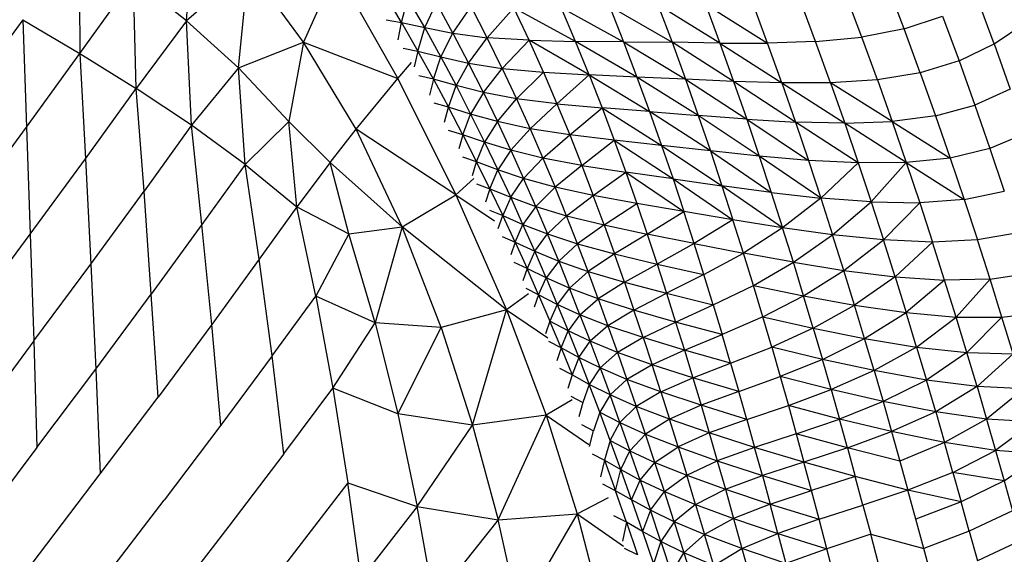
# Model space of a CAD drawing. Units: inches. Extents: x 0 to 204, y 0 to 264.
# Drawn here: x 149 to 153, y 105 to 106 of the extents above; entities that cross this region are included whole.
import ezdxf

# ---------------------------------------------------------------- set-up
doc = ezdxf.new("R2010")
doc.units = ezdxf.units.IN
doc.header["$MEASUREMENT"] = 0
doc.layers.get('0').update_dxf_attribs({"color": 10})
doc.layers.add('A-ANNO-DIMS', color=2, linetype='Continuous')
doc.styles.add('Arial', font='arial.ttf')
doc.dimstyles.new('ARCH-24', dxfattribs={"dimscale": 24, "dimtxt": 0.09375, "dimasz": 0.09375, "dimexe": 0.09375, "dimexo": 0.09375, "dimgap": 0.046875, "dimtad": 1, "dimdec": 4, "dimzin": 3, "dimdsep": 46, "dimlunit": 4, "dimtxsty": 'Arial', "dimcen": 0, "dimdle": 0.09375, "dimclrd": 256, "dimclre": 256, "dimclrt": 256, "dimadec": 0, "dimazin": 0, "dimtfac": 1, "dimtdec": 4, "dimtmove": 2, "dimatfit": 2, "dimfxl": 1, "dimfrac": 2, "dimtolj": 1, "dimtzin": 0, "dimlwd": -1, "dimlwe": -1, "dimarcsym": 0})

# ---------------------------------------------------------------- blocks, each defined once
blk = doc.blocks.new('*D4')
at = {"layer": 'A-ANNO-DIMS', "transparency": 16777216}
for p, q in [((145.9177, 113.525), (167.6214, 113.525)), ((165.3714, 94.2446), (165.3714, 111.275)), ((145.7934, 91.9946), (167.6214, 91.9946))]:
    blk.add_line(p, q, dxfattribs=at)
for points in [[(164.9964, 111.275), (165.7464, 111.275), (165.3714, 113.525)], [(164.9964, 94.2446), (165.7464, 94.2446), (165.3714, 91.9946)]]:
    blk.add_solid(points, dxfattribs=at)
at = {"layer": 'Defpoints', "color": 0, "transparency": 16777216}
for p in [(143.6677, 113.525), (165.3714, 113.525), (143.5434, 91.9946)]:
    blk.add_point(p, dxfattribs=at)
at = {"layer": 'A-ANNO-DIMS', "transparency": 16777216, "insert": (163.1214, 102.7598), "char_height": 2.25, "attachment_point": 5, "rotation": 90, "style": 'Arial'}
blk.add_mtext('\\A1;D', dxfattribs=at)
blk = doc.blocks.new('PROSA-3-PLN')
for p, q in [((6.1649, 3.6966), (6.191, 4.0723)), ((5.8149, 3.9585), (5.8174, 3.5898)), ((6.3662, 3.8725), (6.1649, 3.6966)), ((6.3335, 3.5433), (6.3662, 3.8725)), ((6.5459, 3.6277), (6.3662, 3.8725)), ((6.6509, 3.8657), (6.5459, 3.6277)), ((6.6509, 3.8657), (6.8528, 3.5092)), ((5.8174, 3.5898), (5.992, 3.8333)), ((6.0007, 3.4761), (5.992, 3.8333)), ((6.1649, 3.6966), (5.992, 3.8333)), ((6.8641, 3.6917), (6.8088, 3.786)), ((8.5011, 3.6701), (8.4463, 3.8138)), ((6.8641, 3.6917), (6.8854, 3.7709)), ((6.94, 3.6748), (6.8854, 3.7709)), ((6.94, 3.6748), (6.9782, 3.7551)), ((7.0317, 3.6567), (6.9782, 3.7551)), ((8.0568, 3.6237), (8.0081, 3.7544)), ((8.213, 3.6289), (8.1622, 3.7642)), ((8.3634, 3.6432), (8.3104, 3.7829)), ((8.7942, 3.6213), (8.7396, 3.7697)), ((7.0317, 3.6567), (7.0917, 3.743)), ((7.1437, 3.6416), (7.0917, 3.743)), ((7.2307, 3.7388), (7.1437, 3.6416)), ((7.2801, 3.6333), (7.2307, 3.7388)), ((7.4314, 3.6296), (7.2307, 3.7388)), ((7.4314, 3.6296), (7.3844, 3.74)), ((7.3844, 3.74), (7.5877, 3.6282)), ((7.5417, 3.7441), (7.7455, 3.627)), ((7.5417, 3.7441), (7.5877, 3.6282)), ((7.6994, 3.7486), (7.7455, 3.627)), ((7.9014, 3.6243), (7.6994, 3.7486)), ((7.8543, 3.7506), (8.0568, 3.6237)), ((7.8543, 3.7506), (7.9014, 3.6243)), ((5.6312, 3.7004), (5.451, 3.4544)), ((5.6312, 3.7004), (5.8174, 3.5898)), ((5.6312, 3.7004), (5.6438, 3.3509)), ((6.1649, 3.6966), (6.0007, 3.4761)), ((6.1802, 3.3567), (6.1649, 3.6966)), ((6.3335, 3.5433), (6.1649, 3.6966)), ((6.8147, 3.7003), (6.8641, 3.6917)), ((6.8532, 3.6352), (6.8641, 3.6917)), ((6.8641, 3.6917), (6.94, 3.6748)), ((6.8641, 3.6917), (6.9174, 3.5983)), ((8.5011, 3.6701), (8.6264, 3.7115)), ((8.6264, 3.7115), (8.68, 3.5659)), ((8.7942, 3.6213), (8.8979, 3.6912)), ((6.9174, 3.5983), (6.94, 3.6748)), ((6.9922, 3.5795), (6.94, 3.6748)), ((6.94, 3.6748), (7.0317, 3.6567)), ((6.9922, 3.5795), (7.0317, 3.6567)), ((7.0317, 3.6567), (7.1437, 3.6416)), ((7.0317, 3.6567), (7.0827, 3.5593)), ((8.5011, 3.6701), (8.3634, 3.6432)), ((8.5535, 3.5279), (8.5011, 3.6701)), ((6.3335, 3.5433), (6.5459, 3.6277)), ((6.5459, 3.6277), (6.4974, 3.3686)), ((6.717, 3.3437), (6.5459, 3.6277)), ((6.5459, 3.6277), (6.8528, 3.5092)), ((7.0827, 3.5593), (7.1437, 3.6416)), ((7.1928, 3.5412), (7.1437, 3.6416)), ((7.2801, 3.6333), (7.1437, 3.6416)), ((7.1928, 3.5412), (7.2801, 3.6333)), ((7.3267, 3.5291), (7.2801, 3.6333)), ((7.2801, 3.6333), (7.4314, 3.6296)), ((7.4758, 3.5206), (7.2801, 3.6333)), ((7.4758, 3.5206), (7.4314, 3.6296)), ((7.6311, 3.5137), (7.4314, 3.6296)), ((7.5877, 3.6282), (7.4314, 3.6296)), ((7.5877, 3.6282), (7.7455, 3.627)), ((7.5877, 3.6282), (7.7892, 3.507)), ((7.5877, 3.6282), (7.6311, 3.5137)), ((7.7455, 3.627), (7.7892, 3.507)), ((7.946, 3.4995), (7.7455, 3.627)), ((7.9014, 3.6243), (7.7455, 3.627)), ((7.9014, 3.6243), (8.0568, 3.6237)), ((7.9014, 3.6243), (8.103, 3.4944)), ((7.9014, 3.6243), (7.946, 3.4995)), ((8.213, 3.6289), (8.0568, 3.6237)), ((8.103, 3.4944), (8.0568, 3.6237)), ((8.213, 3.6289), (8.3634, 3.6432)), ((8.2614, 3.4951), (8.213, 3.6289)), ((8.414, 3.5051), (8.3634, 3.6432)), ((6.8697, 3.608), (6.9174, 3.5983)), ((6.9174, 3.5983), (6.9061, 3.5472)), ((6.9174, 3.5983), (6.9922, 3.5795)), ((6.9683, 3.5063), (6.9174, 3.5983)), ((8.68, 3.5659), (8.7942, 3.6213)), ((8.7942, 3.6213), (8.8464, 3.4746)), ((5.6438, 3.3509), (5.8174, 3.5898)), ((5.8174, 3.5898), (6.0007, 3.4761)), ((5.8174, 3.5898), (5.8356, 3.2473)), ((6.8528, 3.5092), (6.8969, 3.561)), ((6.9683, 3.5063), (6.9922, 3.5795)), ((6.9922, 3.5795), (7.0827, 3.5593)), ((6.9922, 3.5795), (7.042, 3.4856)), ((7.0827, 3.5593), (7.042, 3.4856)), ((7.0827, 3.5593), (7.1928, 3.5412)), ((7.131, 3.4633), (7.0827, 3.5593)), ((8.68, 3.5659), (8.5535, 3.5279)), ((8.68, 3.5659), (8.7314, 3.4221)), ((6.3335, 3.5433), (6.1802, 3.3567)), ((6.355, 3.2293), (6.3335, 3.5433)), ((6.3335, 3.5433), (6.4974, 3.3686)), ((7.131, 3.4633), (7.1928, 3.5412)), ((7.1928, 3.5412), (7.3267, 3.5291)), ((7.1928, 3.5412), (7.2393, 3.4424)), ((7.3267, 3.5291), (7.2393, 3.4424)), ((7.3267, 3.5291), (7.4758, 3.5206)), ((7.3267, 3.5291), (7.3708, 3.4265)), ((8.5535, 3.5279), (8.414, 3.5051)), ((8.5535, 3.5279), (8.6035, 3.3877)), ((6.717, 3.3437), (6.8528, 3.5092)), ((6.8528, 3.5092), (7.0415, 3.1306)), ((6.9683, 3.5063), (6.921, 3.5174)), ((6.9683, 3.5063), (6.9558, 3.4552)), ((7.042, 3.4856), (6.9683, 3.5063)), ((6.9683, 3.5063), (7.0171, 3.4156)), ((7.3708, 3.4265), (7.4758, 3.5206)), ((7.6311, 3.5137), (7.4758, 3.5206)), ((7.4758, 3.5206), (7.6724, 3.401)), ((7.4758, 3.5206), (7.5177, 3.4133)), ((7.6311, 3.5137), (7.6724, 3.401)), ((7.8307, 3.389), (7.6311, 3.5137)), ((7.7892, 3.507), (7.6311, 3.5137)), ((7.946, 3.4995), (7.7892, 3.507)), ((7.7892, 3.507), (7.9886, 3.3767)), ((7.7892, 3.507), (7.8307, 3.389)), ((7.946, 3.4995), (7.9886, 3.3767)), ((8.1471, 3.3671), (7.946, 3.4995)), ((8.103, 3.4944), (7.946, 3.4995)), ((8.2614, 3.4951), (8.103, 3.4944)), ((8.414, 3.5051), (8.2614, 3.4951)), ((8.2614, 3.4951), (8.3076, 3.3633)), ((8.4622, 3.369), (8.2614, 3.4951)), ((8.414, 3.5051), (8.4622, 3.369)), ((5.8356, 3.2473), (6.0007, 3.4761)), ((6.0261, 3.142), (6.0007, 3.4761)), ((6.1802, 3.3567), (6.0007, 3.4761)), ((7.0171, 3.4156), (7.042, 3.4856)), ((7.131, 3.4633), (7.042, 3.4856)), ((7.042, 3.4856), (7.0895, 3.3931)), ((7.131, 3.4633), (7.0895, 3.3931)), ((7.2393, 3.4424), (7.131, 3.4633)), ((7.131, 3.4633), (7.177, 3.3687)), ((8.103, 3.4944), (8.3076, 3.3633)), ((8.103, 3.4944), (8.1471, 3.3671)), ((8.8464, 3.4746), (8.7314, 3.4221)), ((7.177, 3.3687), (7.2393, 3.4424)), ((7.3708, 3.4265), (7.2393, 3.4424)), ((7.2393, 3.4424), (7.2833, 3.3452)), ((7.0171, 3.4156), (6.9704, 3.4282)), ((7.004, 3.3666), (7.0171, 3.4156)), ((7.0641, 3.326), (7.0171, 3.4156)), ((7.0895, 3.3931), (7.0171, 3.4156)), ((7.3708, 3.4265), (7.2833, 3.3452)), ((7.3708, 3.4265), (7.5177, 3.4133)), ((7.3708, 3.4265), (7.4124, 3.3255)), ((7.4124, 3.3255), (7.5177, 3.4133)), ((7.6724, 3.401), (7.5177, 3.4133)), ((7.5177, 3.4133), (7.7116, 3.2904)), ((7.5177, 3.4133), (7.5574, 3.3078)), ((7.6724, 3.401), (7.8307, 3.389)), ((7.6724, 3.401), (7.7116, 3.2904)), ((7.8704, 3.2732), (7.6724, 3.401)), ((8.6035, 3.3877), (8.7314, 3.4221)), ((8.7314, 3.4221), (8.7805, 3.2807)), ((6.4974, 3.3686), (6.355, 3.2293)), ((6.4974, 3.3686), (6.6326, 3.2354)), ((6.5242, 3.0916), (6.4974, 3.3686)), ((7.0641, 3.326), (7.0895, 3.3931)), ((7.177, 3.3687), (7.0895, 3.3931)), ((7.0895, 3.3931), (7.1349, 3.3017)), ((7.177, 3.3687), (7.1349, 3.3017)), ((7.2207, 3.2754), (7.177, 3.3687)), ((7.2833, 3.3452), (7.177, 3.3687)), ((7.8307, 3.389), (7.8704, 3.2732)), ((8.0292, 3.2561), (7.8307, 3.389)), ((7.9886, 3.3767), (7.8307, 3.389)), ((7.9886, 3.3767), (8.1471, 3.3671)), ((7.9886, 3.3767), (8.1894, 3.2421)), ((7.9886, 3.3767), (8.0292, 3.2561)), ((8.1471, 3.3671), (8.1894, 3.2421)), ((8.3517, 3.2339), (8.1471, 3.3671)), ((8.3076, 3.3633), (8.1471, 3.3671)), ((8.3076, 3.3633), (8.4622, 3.369)), ((8.6035, 3.3877), (8.4622, 3.369)), ((8.4622, 3.369), (8.6512, 3.2499)), ((8.4622, 3.369), (8.5083, 3.2352)), ((8.6035, 3.3877), (8.6512, 3.2499)), ((5.4589, 3.0999), (5.6438, 3.3509)), ((5.6438, 3.3509), (5.6558, 3.0023)), ((6.1802, 3.3567), (6.0261, 3.142)), ((6.2149, 3.0335), (6.1802, 3.3567)), ((6.355, 3.2293), (6.1802, 3.3567)), ((6.6326, 3.2354), (6.717, 3.3437)), ((6.8664, 3.0263), (6.717, 3.3437)), ((7.0415, 3.1306), (6.717, 3.3437)), ((7.0641, 3.326), (7.018, 3.34)), ((7.2207, 3.2754), (7.2833, 3.3452)), ((7.4124, 3.3255), (7.2833, 3.3452)), ((7.2833, 3.3452), (7.325, 3.2494)), ((8.3076, 3.3633), (8.3517, 3.2339)), ((8.5083, 3.2352), (8.3076, 3.3633)), ((7.0641, 3.326), (7.0507, 3.2799)), ((7.1349, 3.3017), (7.0641, 3.326)), ((7.0641, 3.326), (7.109, 3.2375)), ((7.325, 3.2494), (7.4124, 3.3255)), ((7.5574, 3.3078), (7.4124, 3.3255)), ((7.4124, 3.3255), (7.4516, 3.2262)), ((7.4516, 3.2262), (7.5574, 3.3078)), ((7.7116, 3.2904), (7.5574, 3.3078)), ((7.5574, 3.3078), (7.7487, 3.1818)), ((7.5574, 3.3078), (7.595, 3.2041)), ((8.8964, 3.3303), (8.7805, 3.2807)), ((7.109, 3.2375), (7.1349, 3.3017)), ((7.2207, 3.2754), (7.1349, 3.3017)), ((7.1349, 3.3017), (7.1784, 3.2114)), ((7.2207, 3.2754), (7.1784, 3.2114)), ((7.325, 3.2494), (7.2207, 3.2754)), ((7.2207, 3.2754), (7.2623, 3.1834)), ((7.8704, 3.2732), (7.7116, 3.2904)), ((7.7116, 3.2904), (7.9081, 3.1597)), ((7.7116, 3.2904), (7.7487, 3.1818)), ((8.0292, 3.2561), (7.8704, 3.2732)), ((7.8704, 3.2732), (8.0681, 3.1381)), ((7.8704, 3.2732), (7.9081, 3.1597)), ((8.7805, 3.2807), (8.6512, 3.2499)), ((8.7805, 3.2807), (8.8274, 3.1422)), ((5.6558, 3.0023), (5.8356, 3.2473)), ((5.8356, 3.2473), (5.8528, 2.905)), ((7.109, 3.2375), (7.0645, 3.2526)), ((7.2623, 3.1834), (7.325, 3.2494)), ((7.4516, 3.2262), (7.325, 3.2494)), ((7.325, 3.2494), (7.3645, 3.1552)), ((8.0292, 3.2561), (8.0681, 3.1381)), ((8.2298, 3.1197), (8.0292, 3.2561)), ((8.1894, 3.2421), (8.0292, 3.2561)), ((8.3517, 3.2339), (8.1894, 3.2421)), ((8.1894, 3.2421), (8.2298, 3.1197)), ((8.6512, 3.2499), (8.5083, 3.2352)), ((8.6512, 3.2499), (8.6968, 3.115)), ((6.355, 3.2293), (6.2149, 3.0335)), ((6.4015, 2.9203), (6.355, 3.2293)), ((6.355, 3.2293), (6.5242, 3.0916)), ((6.6326, 3.2354), (6.5242, 3.0916)), ((6.693, 3.0038), (6.6326, 3.2354)), ((6.8664, 3.0263), (6.6326, 3.2354)), ((7.0953, 3.1928), (7.109, 3.2375)), ((7.1524, 3.1498), (7.109, 3.2375)), ((7.1784, 3.2114), (7.109, 3.2375)), ((7.1524, 3.1498), (7.1784, 3.2114)), ((7.22, 3.1222), (7.1784, 3.2114)), ((7.2623, 3.1834), (7.1784, 3.2114)), ((7.4516, 3.2262), (7.3645, 3.1552)), ((7.4516, 3.2262), (7.595, 3.2041)), ((7.4516, 3.2262), (7.4889, 3.1285)), ((8.2298, 3.1197), (8.3517, 3.2339)), ((8.5083, 3.2352), (8.3517, 3.2339)), ((8.3517, 3.2339), (8.3938, 3.1072)), ((8.3938, 3.1072), (8.5083, 3.2352)), ((8.5083, 3.2352), (8.6968, 3.115)), ((8.5083, 3.2352), (8.5522, 3.1043)), ((7.0999, 3.1834), (7.0415, 3.1306)), ((7.22, 3.1222), (7.2623, 3.1834)), ((7.3019, 3.0926), (7.2623, 3.1834)), ((7.3645, 3.1552), (7.2623, 3.1834)), ((7.4889, 3.1285), (7.595, 3.2041)), ((7.7487, 3.1818), (7.595, 3.2041)), ((7.595, 3.2041), (7.7839, 3.0756)), ((7.595, 3.2041), (7.6305, 3.1024)), ((7.7487, 3.1818), (7.9081, 3.1597)), ((7.7487, 3.1818), (7.9439, 3.0488)), ((7.7487, 3.1818), (7.7839, 3.0756)), ((5.8528, 2.905), (6.0261, 3.142)), ((6.0499, 2.8071), (6.0261, 3.142)), ((7.1083, 3.1663), (7.1524, 3.1498)), ((7.1524, 3.1498), (7.1382, 3.1064)), ((7.1524, 3.1498), (7.22, 3.1222)), ((7.1524, 3.1498), (7.194, 3.0628)), ((7.3019, 3.0926), (7.3645, 3.1552)), ((7.402, 3.0623), (7.3645, 3.1552)), ((7.4889, 3.1285), (7.3645, 3.1552)), ((7.9081, 3.1597), (7.9439, 3.0488)), ((8.1052, 3.0229), (7.9081, 3.1597)), ((8.0681, 3.1381), (7.9081, 3.1597)), ((8.6968, 3.115), (8.8274, 3.1422)), ((6.8664, 3.0263), (7.0415, 3.1306)), ((7.0415, 3.1306), (7.1675, 3.0455)), ((7.0415, 3.1306), (7.2061, 2.7563)), ((7.22, 3.1222), (7.194, 3.0628)), ((7.26, 3.0339), (7.22, 3.1222)), ((7.22, 3.1222), (7.3019, 3.0926)), ((7.402, 3.0623), (7.4889, 3.1285)), ((7.5243, 3.0326), (7.4889, 3.1285)), ((7.6305, 3.1024), (7.4889, 3.1285)), ((8.0681, 3.1381), (8.2298, 3.1197)), ((8.0681, 3.1381), (8.1052, 3.0229)), ((8.2298, 3.1197), (8.1052, 3.0229)), ((8.3938, 3.1072), (8.2298, 3.1197)), ((8.2298, 3.1197), (8.2683, 3.0003)), ((8.6968, 3.115), (8.5522, 3.1043)), ((8.6968, 3.115), (8.74, 2.9833)), ((6.5242, 3.0916), (6.4015, 2.9203)), ((6.5855, 2.8008), (6.5242, 3.0916)), ((6.5242, 3.0916), (6.693, 3.0038)), ((7.1507, 3.0805), (7.194, 3.0628)), ((7.3019, 3.0926), (7.26, 3.0339)), ((7.3019, 3.0926), (7.402, 3.0623)), ((7.3019, 3.0926), (7.3399, 3.003)), ((7.5243, 3.0326), (7.6305, 3.1024)), ((7.7839, 3.0756), (7.6305, 3.1024)), ((7.6305, 3.1024), (7.6643, 3.0026)), ((8.2683, 3.0003), (8.3938, 3.1072)), ((8.3938, 3.1072), (8.5522, 3.1043)), ((8.3938, 3.1072), (8.4338, 2.9835)), ((8.4338, 2.9835), (8.5522, 3.1043)), ((8.5522, 3.1043), (8.5937, 2.9766)), ((7.1798, 3.0207), (7.194, 3.0628)), ((7.194, 3.0628), (7.26, 3.0339)), ((7.2343, 2.9765), (7.194, 3.0628)), ((7.3399, 3.003), (7.402, 3.0623)), ((7.4378, 2.9708), (7.402, 3.0623)), ((7.402, 3.0623), (7.5243, 3.0326)), ((7.6643, 3.0026), (7.7839, 3.0756)), ((7.8173, 2.9717), (7.7839, 3.0756)), ((7.9439, 3.0488), (7.7839, 3.0756)), ((7.9439, 3.0488), (7.8173, 2.9717)), ((7.9779, 2.9407), (7.9439, 3.0488)), ((8.1052, 3.0229), (7.9439, 3.0488)), ((6.2149, 3.0335), (6.0499, 2.8071)), ((6.2469, 2.7078), (6.2149, 3.0335)), ((6.693, 3.0038), (6.8664, 3.0263)), ((6.8664, 3.0263), (6.7788, 2.7138)), ((6.9932, 2.698), (6.8664, 3.0263)), ((7.2061, 2.7563), (6.8664, 3.0263)), ((7.2343, 2.9765), (7.26, 3.0339)), ((7.2985, 2.9465), (7.26, 3.0339)), ((7.26, 3.0339), (7.3399, 3.003)), ((7.5243, 3.0326), (7.4378, 2.9708)), ((7.5243, 3.0326), (7.6643, 3.0026)), ((7.5243, 3.0326), (7.558, 2.9384)), ((8.1052, 3.0229), (7.9779, 2.9407)), ((8.1404, 2.9108), (8.1052, 3.0229)), ((8.2683, 3.0003), (8.1052, 3.0229)), ((5.4663, 2.7467), (5.6558, 3.0023)), ((5.6558, 3.0023), (5.667, 2.6545)), ((6.693, 3.0038), (6.5855, 2.8008)), ((6.7788, 2.7138), (6.693, 3.0038)), ((7.1918, 2.9951), (7.2343, 2.9765)), ((7.2985, 2.9465), (7.3399, 3.003)), ((7.3399, 3.003), (7.4378, 2.9708)), ((7.3764, 2.9144), (7.3399, 3.003)), ((7.6643, 3.0026), (7.558, 2.9384)), ((7.6643, 3.0026), (7.6965, 2.905)), ((7.8173, 2.9717), (7.6643, 3.0026)), ((8.1404, 2.9108), (8.2683, 3.0003)), ((8.3049, 2.8842), (8.2683, 3.0003)), ((8.4338, 2.9835), (8.2683, 3.0003)), ((8.3049, 2.8842), (8.4338, 2.9835)), ((8.4718, 2.8634), (8.4338, 2.9835)), ((8.5937, 2.9766), (8.4338, 2.9835)), ((8.74, 2.9833), (8.5937, 2.9766)), ((8.8721, 3.007), (8.74, 2.9833)), ((8.7811, 2.8555), (8.74, 2.9833)), ((7.2343, 2.9765), (7.22, 2.9354)), ((7.2343, 2.9765), (7.2985, 2.9465)), ((7.2343, 2.9765), (7.2733, 2.8906)), ((7.3764, 2.9144), (7.4378, 2.9708)), ((7.4378, 2.9708), (7.558, 2.9384)), ((7.4721, 2.8808), (7.4378, 2.9708)), ((7.8173, 2.9717), (7.6965, 2.905)), ((7.8492, 2.8704), (7.8173, 2.9717)), ((7.8173, 2.9717), (7.9779, 2.9407)), ((8.4718, 2.8634), (8.5937, 2.9766)), ((8.6331, 2.8525), (8.5937, 2.9766)), ((6.4015, 2.9203), (6.2469, 2.7078)), ((6.4437, 2.6059), (6.4015, 2.9203)), ((7.2985, 2.9465), (7.2733, 2.8906)), ((7.3357, 2.8598), (7.2985, 2.9465)), ((7.2985, 2.9465), (7.3764, 2.9144)), ((7.558, 2.9384), (7.4721, 2.8808)), ((7.558, 2.9384), (7.6965, 2.905)), ((7.5903, 2.8459), (7.558, 2.9384)), ((7.8492, 2.8704), (7.9779, 2.9407)), ((8.0103, 2.8356), (7.9779, 2.9407)), ((8.1404, 2.9108), (7.9779, 2.9407)), ((5.667, 2.6545), (5.8528, 2.905)), ((5.8528, 2.905), (5.8688, 2.5631)), ((7.2733, 2.8906), (7.2316, 2.91)), ((7.2733, 2.8906), (7.2591, 2.8503)), ((7.3111, 2.805), (7.2733, 2.8906)), ((7.3357, 2.8598), (7.2733, 2.8906)), ((7.3764, 2.9144), (7.3357, 2.8598)), ((7.3764, 2.9144), (7.4721, 2.8808)), ((7.3764, 2.9144), (7.4115, 2.8269)), ((7.5903, 2.8459), (7.6965, 2.905)), ((7.6965, 2.905), (7.8492, 2.8704)), ((7.6965, 2.905), (7.7273, 2.8096)), ((8.0103, 2.8356), (8.1404, 2.9108)), ((8.1737, 2.8019), (8.1404, 2.9108)), ((8.1404, 2.9108), (8.3049, 2.8842)), ((7.3111, 2.805), (7.3357, 2.8598)), ((7.4115, 2.8269), (7.3357, 2.8598)), ((7.3357, 2.8598), (7.3719, 2.7737)), ((7.4721, 2.8808), (7.4115, 2.8269)), ((7.505, 2.7919), (7.4721, 2.8808)), ((7.4721, 2.8808), (7.5903, 2.8459)), ((7.8492, 2.8704), (7.7273, 2.8096)), ((7.8796, 2.7717), (7.8492, 2.8704)), ((8.1737, 2.8019), (8.3049, 2.8842)), ((8.3395, 2.7715), (8.3049, 2.8842)), ((8.3049, 2.8842), (8.4718, 2.8634)), ((8.4718, 2.8634), (8.3395, 2.7715)), ((8.4718, 2.8634), (8.6331, 2.8525)), ((8.4718, 2.8634), (8.5077, 2.747)), ((8.7811, 2.8555), (8.6331, 2.8525)), ((8.6704, 2.7324), (8.7811, 2.8555)), ((8.7811, 2.8555), (8.9144, 2.8758)), ((8.8198, 2.7318), (8.7811, 2.8555)), ((7.3111, 2.805), (7.2702, 2.8249)), ((7.4115, 2.8269), (7.3719, 2.7737)), ((7.4455, 2.7401), (7.4115, 2.8269)), ((7.505, 2.7919), (7.4115, 2.8269)), ((7.5903, 2.8459), (7.505, 2.7919)), ((7.5903, 2.8459), (7.7273, 2.8096)), ((7.5903, 2.8459), (7.6213, 2.755)), ((7.8796, 2.7717), (8.0103, 2.8356)), ((8.0103, 2.8356), (8.1737, 2.8019)), ((8.0409, 2.7335), (8.0103, 2.8356)), ((8.6331, 2.8525), (8.5077, 2.747)), ((8.6704, 2.7324), (8.6331, 2.8525)), ((5.8688, 2.5631), (6.0499, 2.8071)), ((6.0718, 2.4719), (6.0499, 2.8071)), ((6.4437, 2.6059), (6.5855, 2.8008)), ((6.7788, 2.7138), (6.5855, 2.8008)), ((6.5855, 2.8008), (6.6404, 2.5006)), ((7.2779, 2.8076), (7.2061, 2.7563)), ((7.3111, 2.805), (7.297, 2.7648)), ((7.3111, 2.805), (7.348, 2.7192)), ((7.3719, 2.7737), (7.3111, 2.805)), ((7.4455, 2.7401), (7.505, 2.7919)), ((7.6213, 2.755), (7.505, 2.7919)), ((7.505, 2.7919), (7.5369, 2.7042)), ((7.6213, 2.755), (7.7273, 2.8096)), ((7.7273, 2.8096), (7.8796, 2.7717)), ((7.7273, 2.8096), (7.7569, 2.7162)), ((8.0409, 2.7335), (8.1737, 2.8019)), ((8.1737, 2.8019), (8.3395, 2.7715)), ((8.2053, 2.6964), (8.1737, 2.8019)), ((7.3719, 2.7737), (7.348, 2.7192)), ((7.3719, 2.7737), (7.4071, 2.6876)), ((7.4455, 2.7401), (7.3719, 2.7737)), ((7.7569, 2.7162), (7.8796, 2.7717)), ((7.8796, 2.7717), (7.9086, 2.6756)), ((8.2053, 2.6964), (8.3395, 2.7715)), ((8.3724, 2.6627), (8.3395, 2.7715)), ((8.3395, 2.7715), (8.5077, 2.747)), ((7.2061, 2.7563), (6.9932, 2.698)), ((7.0961, 2.3809), (7.2061, 2.7563)), ((7.2061, 2.7563), (7.3407, 2.6651)), ((7.2061, 2.7563), (7.3356, 2.4126)), ((7.4455, 2.7401), (7.4071, 2.6876)), ((7.4455, 2.7401), (7.4787, 2.6537)), ((7.5369, 2.7042), (7.4455, 2.7401)), ((7.6213, 2.755), (7.5369, 2.7042)), ((7.6512, 2.6657), (7.6213, 2.755)), ((7.7569, 2.7162), (7.6213, 2.755)), ((8.0409, 2.7335), (7.9086, 2.6756)), ((8.0701, 2.6345), (8.0409, 2.7335)), ((8.0409, 2.7335), (8.2053, 2.6964)), ((8.3724, 2.6627), (8.5077, 2.747)), ((8.5077, 2.747), (8.6704, 2.7324)), ((8.5417, 2.6347), (8.5077, 2.747)), ((8.5417, 2.6347), (8.6704, 2.7324)), ((8.6704, 2.7324), (8.8198, 2.7318)), ((8.7055, 2.6167), (8.6704, 2.7324)), ((8.7055, 2.6167), (8.8198, 2.7318)), ((8.8198, 2.7318), (8.9544, 2.749)), ((8.8563, 2.6129), (8.8198, 2.7318)), ((6.2469, 2.7078), (6.0718, 2.4719)), ((6.2761, 2.3803), (6.2469, 2.7078)), ((6.6404, 2.5006), (6.7788, 2.7138)), ((6.9932, 2.698), (6.7788, 2.7138)), ((6.7788, 2.7138), (6.8526, 2.4171)), ((6.8526, 2.4171), (6.9932, 2.698)), ((6.9932, 2.698), (7.0961, 2.3809)), ((7.348, 2.7192), (7.3339, 2.6777)), ((7.3842, 2.6325), (7.348, 2.7192)), ((7.4071, 2.6876), (7.348, 2.7192)), ((7.5369, 2.7042), (7.4787, 2.6537)), ((7.5369, 2.7042), (7.568, 2.6169)), ((7.6512, 2.6657), (7.5369, 2.7042)), ((7.6512, 2.6657), (7.7569, 2.7162)), ((7.9086, 2.6756), (7.7569, 2.7162)), ((7.7569, 2.7162), (7.7855, 2.6248)), ((8.2053, 2.6964), (8.0701, 2.6345)), ((8.2053, 2.6964), (8.3724, 2.6627)), ((8.2053, 2.6964), (8.2353, 2.5945)), ((7.3842, 2.6325), (7.4071, 2.6876)), ((7.4787, 2.6537), (7.4071, 2.6876)), ((7.4071, 2.6876), (7.4417, 2.601)), ((7.6512, 2.6657), (7.568, 2.6169)), ((7.6512, 2.6657), (7.6803, 2.5771)), ((7.7855, 2.6248), (7.6512, 2.6657)), ((7.7855, 2.6248), (7.9086, 2.6756)), ((7.9363, 2.5819), (7.9086, 2.6756)), ((8.2353, 2.5945), (8.3724, 2.6627)), ((8.4033, 2.5579), (8.3724, 2.6627)), ((8.3724, 2.6627), (8.5417, 2.6347)), ((5.667, 2.6545), (5.4731, 2.3948)), ((5.667, 2.6545), (5.6773, 2.3077)), ((7.3842, 2.6325), (7.3442, 2.653)), ((7.3842, 2.6325), (7.3703, 2.5898)), ((7.3842, 2.6325), (7.4198, 2.5445)), ((7.4417, 2.601), (7.3842, 2.6325)), ((7.4417, 2.601), (7.4787, 2.6537)), ((7.5113, 2.5667), (7.4787, 2.6537)), ((7.568, 2.6169), (7.4787, 2.6537)), ((7.9363, 2.5819), (8.0701, 2.6345)), ((8.2353, 2.5945), (8.0701, 2.6345)), ((8.0701, 2.6345), (8.0978, 2.5384)), ((8.5417, 2.6347), (8.4033, 2.5579)), ((8.5417, 2.6347), (8.7055, 2.6167)), ((8.5417, 2.6347), (8.5737, 2.5268)), ((6.4437, 2.6059), (6.2761, 2.3803)), ((6.4819, 2.2876), (6.4437, 2.6059)), ((7.4417, 2.601), (7.4198, 2.5445)), ((7.4417, 2.601), (7.4759, 2.5131)), ((7.5113, 2.5667), (7.4417, 2.601)), ((7.5113, 2.5667), (7.568, 2.6169)), ((7.6803, 2.5771), (7.568, 2.6169)), ((7.568, 2.6169), (7.5985, 2.5295)), ((7.7855, 2.6248), (7.6803, 2.5771)), ((7.9363, 2.5819), (7.7855, 2.6248)), ((7.7855, 2.6248), (7.8131, 2.5347)), ((8.7055, 2.6167), (8.5737, 2.5268)), ((8.7387, 2.5058), (8.7055, 2.6167)), ((8.7055, 2.6167), (8.8563, 2.6129)), ((8.8563, 2.6129), (8.7387, 2.5058)), ((7.4198, 2.5445), (7.3802, 2.5651)), ((7.5113, 2.5667), (7.4759, 2.5131)), ((7.5113, 2.5667), (7.5436, 2.4788)), ((7.5985, 2.5295), (7.5113, 2.5667)), ((7.6803, 2.5771), (7.5985, 2.5295)), ((7.7089, 2.4888), (7.6803, 2.5771)), ((7.8131, 2.5347), (7.6803, 2.5771)), ((7.8131, 2.5347), (7.9363, 2.5819)), ((7.9363, 2.5819), (7.963, 2.4899)), ((8.2353, 2.5945), (8.0978, 2.5384)), ((8.2636, 2.4961), (8.2353, 2.5945)), ((8.4033, 2.5579), (8.2353, 2.5945)), ((5.6773, 2.3077), (5.8688, 2.5631)), ((5.8688, 2.5631), (5.8833, 2.2219)), ((7.4198, 2.5445), (7.4061, 2.4998)), ((7.4759, 2.5131), (7.4198, 2.5445)), ((7.7089, 2.4888), (7.8131, 2.5347)), ((7.8131, 2.5347), (7.8399, 2.4451)), ((7.963, 2.4899), (7.8131, 2.5347)), ((7.963, 2.4899), (8.0978, 2.5384)), ((8.2636, 2.4961), (8.0978, 2.5384)), ((8.0978, 2.5384), (8.1244, 2.4445)), ((8.4033, 2.5579), (8.2636, 2.4961)), ((8.5737, 2.5268), (8.4033, 2.5579)), ((8.4033, 2.5579), (8.4326, 2.457)), ((7.4759, 2.5131), (7.455, 2.4545)), ((7.5098, 2.4233), (7.4759, 2.5131)), ((7.5436, 2.4788), (7.4759, 2.5131)), ((7.5985, 2.5295), (7.5436, 2.4788)), ((7.5985, 2.5295), (7.6288, 2.4412)), ((7.7089, 2.4888), (7.5985, 2.5295)), ((8.5737, 2.5268), (8.4326, 2.457)), ((8.604, 2.4235), (8.5737, 2.5268)), ((8.7387, 2.5058), (8.5737, 2.5268)), ((8.7387, 2.5058), (8.604, 2.4235)), ((8.8905, 2.4991), (8.7387, 2.5058)), ((8.7387, 2.5058), (8.7697, 2.4)), ((5.8833, 2.2219), (6.0718, 2.4719)), ((6.4819, 2.2876), (6.6404, 2.5006)), ((6.8526, 2.4171), (6.6404, 2.5006)), ((6.6404, 2.5006), (6.6893, 2.1932)), ((7.4157, 2.4751), (7.455, 2.4545)), ((7.5436, 2.4788), (7.5098, 2.4233)), ((7.5759, 2.389), (7.5436, 2.4788)), ((7.6288, 2.4412), (7.5436, 2.4788)), ((7.7089, 2.4888), (7.6288, 2.4412)), ((7.7089, 2.4888), (7.7371, 2.3998)), ((7.8399, 2.4451), (7.7089, 2.4888)), ((7.963, 2.4899), (7.8399, 2.4451)), ((7.9889, 2.3989), (7.963, 2.4899)), ((8.1244, 2.4445), (8.2636, 2.4961)), ((8.4326, 2.457), (8.2636, 2.4961)), ((8.2636, 2.4961), (8.2906, 2.4003)), ((8.8905, 2.4991), (8.7697, 2.4)), ((7.4202, 2.4634), (7.3356, 2.4126)), ((7.455, 2.4545), (7.4416, 2.4075)), ((7.6288, 2.4412), (7.5759, 2.389)), ((7.659, 2.3513), (7.6288, 2.4412)), ((7.7371, 2.3998), (7.6288, 2.4412)), ((7.8399, 2.4451), (7.7371, 2.3998)), ((7.9889, 2.3989), (7.8399, 2.4451)), ((7.8399, 2.4451), (7.8664, 2.3552)), ((7.9889, 2.3989), (8.1244, 2.4445)), ((8.2906, 2.4003), (8.1244, 2.4445)), ((8.1244, 2.4445), (8.1499, 2.3521)), ((8.4326, 2.457), (8.2906, 2.4003)), ((8.4326, 2.457), (8.4605, 2.3593)), ((8.604, 2.4235), (8.4326, 2.457)), ((7.0961, 2.3809), (6.8526, 2.4171)), ((6.8526, 2.4171), (6.916, 2.1152)), ((7.3356, 2.4126), (7.0961, 2.3809)), ((7.1795, 2.072), (7.3356, 2.4126)), ((7.3356, 2.4126), (7.4749, 2.3175)), ((7.3356, 2.4126), (7.4367, 2.0914)), ((7.5098, 2.4233), (7.4902, 2.3619)), ((7.544, 2.331), (7.5098, 2.4233)), ((7.5098, 2.4233), (7.5759, 2.389)), ((8.604, 2.4235), (8.4605, 2.3593)), ((8.7697, 2.4), (8.604, 2.4235)), ((8.604, 2.4235), (8.6327, 2.3237)), ((6.2761, 2.3803), (6.0916, 2.1368)), ((6.916, 2.1152), (7.0961, 2.3809)), ((7.0961, 2.3809), (7.1795, 2.072)), ((7.4506, 2.3827), (7.4902, 2.3619)), ((7.544, 2.331), (7.5759, 2.389)), ((7.5759, 2.389), (7.659, 2.3513)), ((7.5759, 2.389), (7.6085, 2.2969)), ((7.7371, 2.3998), (7.659, 2.3513)), ((7.7653, 2.3095), (7.7371, 2.3998)), ((7.8664, 2.3552), (7.7371, 2.3998)), ((7.9889, 2.3989), (7.8664, 2.3552)), ((7.9889, 2.3989), (8.0143, 2.3081)), ((8.1499, 2.3521), (8.2906, 2.4003)), ((8.3166, 2.3062), (8.2906, 2.4003)), ((8.4605, 2.3593), (8.2906, 2.4003)), ((8.7697, 2.4), (8.6327, 2.3237)), ((8.7697, 2.4), (8.7992, 2.2981)), ((8.9223, 2.3909), (8.7697, 2.4)), ((8.9223, 2.3909), (8.7992, 2.2981)), ((7.4769, 2.3112), (7.4902, 2.3619)), ((7.6085, 2.2969), (7.659, 2.3513)), ((7.6896, 2.2592), (7.659, 2.3513)), ((7.659, 2.3513), (7.7653, 2.3095)), ((7.8664, 2.3552), (7.7653, 2.3095)), ((7.8664, 2.3552), (7.8927, 2.2644)), ((8.0143, 2.3081), (7.8664, 2.3552)), ((8.1499, 2.3521), (8.0143, 2.3081)), ((8.1499, 2.3521), (8.1749, 2.2601)), ((8.3166, 2.3062), (8.1499, 2.3521)), ((8.3166, 2.3062), (8.4605, 2.3593)), ((8.6327, 2.3237), (8.4605, 2.3593)), ((8.4605, 2.3593), (8.4873, 2.2636)), ((7.544, 2.331), (7.5256, 2.2663)), ((7.5785, 2.2357), (7.544, 2.331)), ((7.544, 2.331), (7.6085, 2.2969)), ((7.6896, 2.2592), (7.7653, 2.3095)), ((7.7653, 2.3095), (7.8927, 2.2644)), ((7.7653, 2.3095), (7.7935, 2.2173)), ((8.6327, 2.3237), (8.4873, 2.2636)), ((8.6602, 2.2264), (8.6327, 2.3237)), ((8.7992, 2.2981), (8.6327, 2.3237)), ((5.6773, 2.3077), (5.4791, 2.0443)), ((6.4819, 2.2876), (6.3024, 2.052)), ((7.4856, 2.2871), (7.5256, 2.2663)), ((7.5785, 2.2357), (7.6085, 2.2969)), ((7.6085, 2.2969), (7.6896, 2.2592)), ((7.6414, 2.2019), (7.6085, 2.2969)), ((8.0143, 2.3081), (7.8927, 2.2644)), ((8.0395, 2.2165), (8.0143, 2.3081)), ((8.1749, 2.2601), (8.0143, 2.3081)), ((8.3166, 2.3062), (8.1749, 2.2601)), ((8.4873, 2.2636), (8.3166, 2.3062)), ((8.3166, 2.3062), (8.342, 2.2131)), ((8.6602, 2.2264), (8.7992, 2.2981)), ((8.9522, 2.287), (8.7992, 2.2981)), ((8.7992, 2.2981), (8.8273, 2.1991)), ((8.8273, 2.1991), (8.9522, 2.287)), ((7.5256, 2.2663), (7.5122, 2.2119)), ((7.5256, 2.2663), (7.5785, 2.2357)), ((7.5256, 2.2663), (7.5613, 2.1672)), ((7.6414, 2.2019), (7.6896, 2.2592)), ((7.6896, 2.2592), (7.7935, 2.2173)), ((7.7205, 2.1643), (7.6896, 2.2592)), ((7.7935, 2.2173), (7.8927, 2.2644)), ((7.8927, 2.2644), (8.0395, 2.2165)), ((7.8927, 2.2644), (7.9191, 2.1719)), ((8.1749, 2.2601), (8.0395, 2.2165)), ((8.1996, 2.1677), (8.1749, 2.2601)), ((8.342, 2.2131), (8.1749, 2.2601)), ((8.4873, 2.2636), (8.5135, 2.1692)), ((5.6863, 1.9621), (5.8833, 2.2219)), ((7.5613, 2.1672), (7.5785, 2.2357)), ((7.6134, 2.137), (7.5785, 2.2357)), ((7.5785, 2.2357), (7.6414, 2.2019)), ((7.7205, 2.1643), (7.7935, 2.2173)), ((7.7935, 2.2173), (7.9191, 2.1719)), ((7.8223, 2.1224), (7.7935, 2.2173)), ((7.9191, 2.1719), (8.0395, 2.2165)), ((8.0395, 2.2165), (8.1996, 2.1677)), ((8.0395, 2.2165), (8.0646, 2.1235)), ((8.342, 2.2131), (8.1996, 2.1677)), ((8.3671, 2.1197), (8.342, 2.2131)), ((8.5135, 2.1692), (8.342, 2.2131)), ((8.6602, 2.2264), (8.5135, 2.1692)), ((8.8273, 2.1991), (8.6602, 2.2264)), ((8.6602, 2.2264), (8.6869, 2.1306)), ((6.6893, 2.1932), (6.516, 1.9669)), ((6.6893, 2.1932), (6.916, 2.1152)), ((6.7326, 1.8811), (6.6893, 2.1932)), ((7.5613, 2.1672), (7.5205, 2.1881)), ((7.6134, 2.137), (7.6414, 2.2019)), ((7.6414, 2.2019), (7.7205, 2.1643)), ((7.6414, 2.2019), (7.6749, 2.1036)), ((8.8273, 2.1991), (8.6869, 2.1306)), ((8.8273, 2.1991), (8.8544, 2.1018)), ((7.5972, 2.0644), (7.5613, 2.1672)), ((7.6134, 2.137), (7.5613, 2.1672)), ((7.6749, 2.1036), (7.7205, 2.1643)), ((7.752, 2.0663), (7.7205, 2.1643)), ((7.7205, 2.1643), (7.8223, 2.1224)), ((7.8223, 2.1224), (7.9191, 2.1719)), ((7.9191, 2.1719), (8.0646, 2.1235)), ((7.9191, 2.1719), (7.9458, 2.0769)), ((8.0646, 2.1235), (8.1996, 2.1677)), ((8.2245, 2.074), (8.1996, 2.1677)), ((8.5135, 2.1692), (8.3671, 2.1197)), ((8.5393, 2.0748), (8.5135, 2.1692)), ((8.6869, 2.1306), (8.5135, 2.1692)), ((5.8963, 1.8816), (6.0916, 2.1368)), ((7.4367, 2.0914), (7.5382, 2.1454)), ((7.6749, 2.1036), (7.6134, 2.137)), ((7.6134, 2.137), (7.649, 2.0347)), ((7.8223, 2.1224), (7.752, 2.0663)), ((7.8223, 2.1224), (7.9458, 2.0769)), ((7.8223, 2.1224), (7.8515, 2.0246)), ((8.0646, 2.1235), (7.9458, 2.0769)), ((8.0646, 2.1235), (8.2245, 2.074)), ((8.0902, 2.0282), (8.0646, 2.1235)), ((8.2245, 2.074), (8.3671, 2.1197)), ((8.3671, 2.1197), (8.3924, 2.0253)), ((8.6869, 2.1306), (8.5393, 2.0748)), ((8.7133, 2.0351), (8.6869, 2.1306)), ((6.916, 2.1152), (6.7326, 1.8811)), ((6.916, 2.1152), (7.1795, 2.072)), ((6.9703, 1.8097), (6.916, 2.1152)), ((7.1795, 2.072), (7.4367, 2.0914)), ((7.4367, 2.0914), (7.2475, 1.7679)), ((7.4367, 2.0914), (7.5873, 1.9867)), ((7.4367, 2.0914), (7.5162, 1.7845)), ((7.5972, 2.0644), (7.5558, 2.0852)), ((7.6749, 2.1036), (7.649, 2.0347)), ((7.7091, 2.0017), (7.6749, 2.1036)), ((7.752, 2.0663), (7.6749, 2.1036)), ((8.8544, 2.1018), (8.7133, 2.0351)), ((6.3024, 2.052), (6.1093, 1.8022)), ((7.1795, 2.072), (6.9703, 1.8097)), ((7.2475, 1.7679), (7.1795, 2.072)), ((7.5972, 2.0644), (7.5837, 2.0033)), ((7.649, 2.0347), (7.5972, 2.0644)), ((7.5972, 2.0644), (7.6334, 1.9581)), ((7.752, 2.0663), (7.7091, 2.0017)), ((7.8515, 2.0246), (7.752, 2.0663)), ((7.752, 2.0663), (7.7843, 1.9648)), ((7.9458, 2.0769), (7.8515, 2.0246)), ((7.9458, 2.0769), (8.0902, 2.0282)), ((7.9458, 2.0769), (7.9732, 1.979)), ((8.2245, 2.074), (8.0902, 2.0282)), ((8.2497, 1.9782), (8.2245, 2.074)), ((8.5652, 1.9795), (8.5393, 2.0748)), ((7.7091, 2.0017), (7.649, 2.0347)), ((7.649, 2.0347), (7.685, 1.929)), ((7.7843, 1.9648), (7.8515, 2.0246)), ((7.8816, 1.9234), (7.8515, 2.0246)), ((7.9732, 1.979), (7.8515, 2.0246)), ((7.9732, 1.979), (8.0902, 2.0282)), ((8.0902, 2.0282), (8.2497, 1.9782)), ((8.0902, 2.0282), (8.1165, 1.9301)), ((8.3924, 2.0253), (8.2497, 1.9782)), ((8.3924, 2.0253), (8.5652, 1.9795)), ((8.418, 1.9289), (8.3924, 2.0253)), ((8.7133, 2.0351), (8.5652, 1.9795)), ((8.7133, 2.0351), (8.7396, 1.9388)), ((7.7091, 2.0017), (7.685, 1.929)), ((7.7843, 1.9648), (7.7091, 2.0017)), ((7.7091, 2.0017), (7.7438, 1.8966)), ((8.881, 2.0051), (8.7396, 1.9388)), ((5.4841, 1.6953), (5.6863, 1.9621)), ((6.516, 1.9669), (6.3258, 1.7235)), ((7.6334, 1.9581), (7.5903, 1.9791)), ((7.7438, 1.8966), (7.7843, 1.9648)), ((7.8816, 1.9234), (7.7843, 1.9648)), ((7.7843, 1.9648), (7.8171, 1.8602)), ((7.8816, 1.9234), (7.9732, 1.979)), ((7.9732, 1.979), (8.0013, 1.8779)), ((8.1165, 1.9301), (7.9732, 1.979)), ((8.2497, 1.9782), (8.1165, 1.9301)), ((8.2756, 1.8796), (8.2497, 1.9782)), ((8.5915, 1.8823), (8.5652, 1.9795))]:
    blk.add_line(p, q)

msp = doc.modelspace()

# ---------------------------------------------------------------- block references
msp.add_blockref('PROSA-3-PLN', (143.82964, 102.75979))

# ---------------------------------------------------------------- dimensions: what is measured, and where the dimension line sits
at = {"layer": 'A-ANNO-DIMS'}
dim = msp.add_linear_dim(base=(165.37142, 113.52501), p1=(143.54338, 91.99456), p2=(143.66769, 113.52501), angle=90, text='D', dimstyle='ARCH-24', dxfattribs=at)
dim.commit()
dim.dimension.update_dxf_attribs({"geometry": '*D4', "text_midpoint": (163.12142, 102.75979)})

doc.saveas('drawing.dxf')
